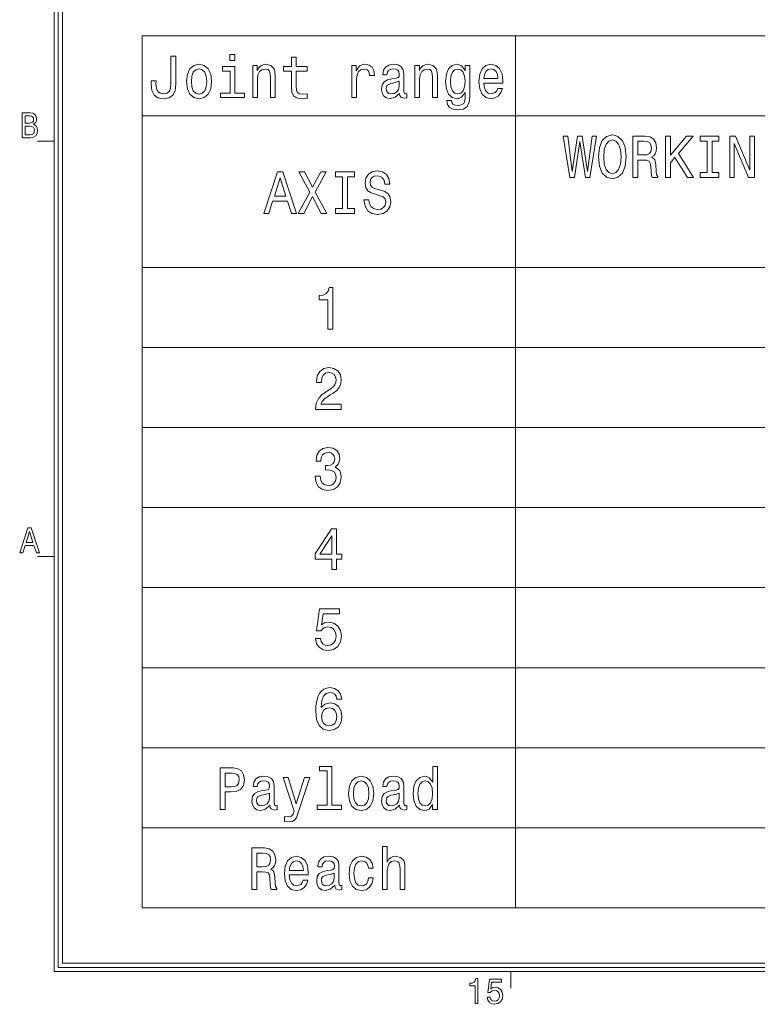
# Model space of a CAD drawing. Extents: x 0 to 840, y 0 to 594.
# Drawn here: x 21 to 110, y 6 to 125 of the extents above; entities that cross this region are included whole.
import ezdxf

# ---------------------------------------------------------------- set-up
doc = ezdxf.new("R2010")
doc.units = 0

msp = doc.modelspace()

# ---------------------------------------------------------------- linework, layer by layer
at = {"color": 7, "lineweight": 20}
for q in [(25, 584), (830, 10)]:
    msp.add_line((25, 10), q, dxfattribs=at)
at = {"color": 5, "lineweight": 20}
for p, q in [((25.5, 10.5), (25.5, 583.5)), ((26, 11), (26, 583)), ((26, 11), (829, 11)), ((25.5, 10.5), (829.5, 10.5))]:
    msp.add_line(p, q, dxfattribs=at)
at = {"color": 7, "lineweight": 9}
for p, q in [((35.598541, 122.70784), (201.460098, 122.70784)), ((35.598541, 122.70784), (35.598541, 17.686226)), ((80.536575, 122.70784), (80.536575, 17.686226)), ((35.598541, 113.069511), (201.460098, 113.069511)), ((35.598541, 94.792854), (201.460098, 94.792854)), ((35.598541, 85.154526), (201.460098, 85.154526)), ((35.598541, 75.516197), (201.460098, 75.516197)), ((35.598541, 65.877869), (201.460098, 65.877869)), ((35.598541, 56.23954), (201.460098, 56.23954)), ((35.598541, 46.601212), (201.460098, 46.601212)), ((35.598541, 36.962883), (201.460098, 36.962883)), ((35.598541, 27.324554), (201.460098, 27.324554)), ((35.598541, 17.686226), (201.460098, 17.686226))]:
    msp.add_line(p, q, dxfattribs=at)
at = {"color": 7, "lineweight": 20, "ltscale": 0.05}
for p, q in [((23, 109.999985), (25, 109.999985)), ((23, 59.999985), (25, 59.999985)), ((80, 7.999999), (80, 10))]:
    msp.add_line(p, q, dxfattribs=at)
at = {"color": 7, "lineweight": 9}
for points in [[(39.069, 116.926857), (39.023613, 116.393715), (38.887447, 116.026283), (38.608627, 115.80294), (38.180676, 115.738098), (37.759205, 115.80294), (37.480385, 116.011871), (37.318283, 116.379311), (37.272892, 116.912453), (37.285862, 117.272682), (36.702286, 117.272682), (36.68932, 116.905243), (36.767128, 116.10553), (37.032978, 115.550781), (37.493355, 115.240982), (38.174191, 115.132912), (38.848541, 115.240982), (39.308914, 115.550781), (39.574764, 116.098328), (39.659061, 116.898041), (39.659061, 120.269798), (39.069, 120.269798)], [(46.778656, 120.442711), (46.175629, 120.442711), (46.175629, 119.722244), (46.778656, 119.722244)], [(53.587013, 118.468643), (53.587013, 116.530602), (53.625916, 115.903801), (53.807472, 115.471527), (54.170586, 115.219368), (54.786579, 115.132912), (55.46093, 115.16893), (55.46093, 115.716484), (54.968136, 115.673256), (54.520729, 115.730896), (54.280815, 115.911011), (54.177071, 116.2136), (54.157616, 116.638672), (54.157616, 118.468643), (55.46093, 118.468643), (55.46093, 119.008987), (54.157616, 119.008987), (54.157616, 120.140114), (53.587013, 120.140114), (53.587013, 119.008987), (52.601421, 119.008987), (52.601421, 118.468643)], [(40.942921, 117.200638), (41.046669, 116.321671), (41.34494, 115.673256), (41.818283, 115.269798), (42.453728, 115.132912), (43.082691, 115.269798), (43.556034, 115.666054), (43.854305, 116.314468), (43.964535, 117.200638), (43.854305, 118.079597), (43.556034, 118.735214), (43.082691, 119.13147), (42.453728, 119.275558), (41.818283, 119.13147), (41.34494, 118.728012), (41.046669, 118.079597)], [(41.526497, 117.20784), (41.584854, 117.856255), (41.766407, 118.324554), (42.058197, 118.61274), (42.453728, 118.7136), (42.842777, 118.61274), (43.134563, 118.331757), (43.31612, 117.856255), (43.380962, 117.20784), (43.31612, 116.552216), (43.134563, 116.076714), (42.842777, 115.788528), (42.453728, 115.69487), (42.058197, 115.788528), (41.766407, 116.076714), (41.584854, 116.552216)], [(46.759201, 115.80294), (46.759201, 119.008987), (45.293785, 119.008987), (45.293785, 118.468643), (46.188599, 118.468643), (46.188599, 115.80294), (45.02145, 115.80294), (45.02145, 115.269798), (47.93932, 115.269798), (47.93932, 115.80294)], [(48.918427, 115.269798), (49.489029, 115.269798), (49.489029, 117.503227), (49.547386, 118.014755), (49.735428, 118.389397), (50.027214, 118.619942), (50.416264, 118.706398), (50.727501, 118.634354), (50.922028, 118.439827), (51.019291, 118.115616), (51.051712, 117.683342), (51.051712, 115.269798), (51.622314, 115.269798), (51.622314, 117.813026), (51.596378, 118.324554), (51.479664, 118.749626), (51.097099, 119.138672), (50.500557, 119.275558), (50.169868, 119.225128), (49.891048, 119.088242), (49.651134, 118.857697), (49.463093, 118.547897), (49.463093, 119.138672), (48.918427, 119.138672)], [(60.842773, 115.269798), (61.413383, 115.269798), (61.413383, 117.481613), (61.471741, 118.014755), (61.646812, 118.396599), (61.932114, 118.627144), (62.314678, 118.706398), (62.599983, 118.655968), (62.813957, 118.511871), (62.943642, 118.266914), (62.989029, 117.935501), (63.566116, 117.935501), (63.488308, 118.519081), (63.27433, 118.936943), (62.917702, 119.18911), (62.431393, 119.275558), (62.1007, 119.217926), (61.815399, 119.07383), (61.562515, 118.828873), (61.361507, 118.497467), (61.361507, 119.138672), (60.842773, 119.138672)], [(66.6007, 115.774124), (66.6007, 115.75251), (66.633118, 115.507553), (66.730385, 115.334641), (67.138885, 115.197754), (67.456604, 115.255386), (67.456604, 115.7453), (67.320442, 115.723686), (67.138885, 115.817352), (67.106461, 116.10553), (67.106461, 118.108414), (67.028656, 118.619942), (66.801712, 118.980171), (66.406174, 119.196312), (65.848541, 119.275558), (65.303871, 119.18911), (64.901855, 118.944153), (64.648972, 118.562302), (64.564682, 118.057983), (64.564682, 118.014755), (65.076927, 118.014755), (65.122314, 118.317352), (65.264969, 118.533485), (65.498398, 118.66317), (65.829086, 118.7136), (66.146812, 118.677582), (66.373756, 118.569511), (66.509918, 118.382187), (66.555313, 118.122826), (66.529373, 117.820229), (66.425629, 117.66893), (66.16626, 117.596886), (65.679947, 117.539253), (65.122314, 117.409569), (64.726784, 117.179024), (64.493347, 116.818787), (64.422028, 116.285652), (64.48687, 115.810143), (64.687874, 115.457115), (65.012085, 115.233772), (65.459488, 115.154526), (66.062515, 115.305824)], [(68.435715, 115.269798), (69.006317, 115.269798), (69.006317, 117.503227), (69.064682, 118.014755), (69.252716, 118.389397), (69.544502, 118.619942), (69.933548, 118.706398), (70.244797, 118.634354), (70.439316, 118.439827), (70.536575, 118.115616), (70.569, 117.683342), (70.569, 115.269798), (71.139603, 115.269798), (71.139603, 117.813026), (71.113663, 118.324554), (70.996948, 118.749626), (70.614388, 119.138672), (70.017845, 119.275558), (69.687157, 119.225128), (69.40834, 119.088242), (69.168427, 118.857697), (68.980385, 118.547897), (68.980385, 119.138672), (68.435715, 119.138672)], [(75.049545, 115.442711), (75.049545, 119.138672), (74.504883, 119.138672), (74.504883, 118.511871), (74.057472, 119.081039), (73.785141, 119.225128), (73.480385, 119.275558), (72.92923, 119.13147), (72.501282, 118.728012), (72.222458, 118.079597), (72.125198, 117.20784), (72.222458, 116.328873), (72.501282, 115.680458), (72.92923, 115.269798), (73.480385, 115.132912), (73.791626, 115.183342), (74.050995, 115.313026), (74.504883, 115.860573), (74.504883, 115.313026), (74.453003, 114.880753), (74.310356, 114.570953), (74.038025, 114.390839), (73.629517, 114.325996), (73.272888, 114.369225), (73.020004, 114.477295), (72.870872, 114.664612), (72.825485, 114.916771), (72.274338, 114.916771), (72.274338, 114.887955), (72.358627, 114.426857), (72.617996, 114.081039), (73.032974, 113.857697), (73.597099, 113.778442), (74.271454, 113.886513), (74.718857, 114.18911), (74.971741, 114.715042)], [(72.715256, 117.20784), (72.773613, 117.849052), (72.948685, 118.324554), (73.221024, 118.60553), (73.584129, 118.706398), (73.96669, 118.60553), (74.251999, 118.324554), (74.427071, 117.849052), (74.491913, 117.20784), (74.427071, 116.552216), (74.251999, 116.083916), (73.96669, 115.795738), (73.584129, 115.702072), (73.221024, 115.795738), (72.948685, 116.083916), (72.773613, 116.559425)], [(76.741913, 117.020515), (79.02433, 117.020515), (79.030815, 117.31591), (78.927071, 118.14444), (78.641769, 118.764038), (78.187881, 119.138672), (77.584854, 119.275558), (76.994797, 119.13147), (76.540901, 118.728012), (76.249115, 118.072395), (76.14537, 117.20784), (76.24263, 116.321671), (76.534424, 115.673256), (76.981827, 115.269798), (77.565399, 115.132912), (78.071167, 115.22657), (78.486145, 115.471527), (78.790901, 115.860573), (78.965973, 116.379311), (78.401855, 116.379311), (78.285141, 116.091125), (78.116547, 115.874985), (77.636719, 115.702072), (77.267128, 115.781326), (76.988312, 116.033485), (76.806747, 116.444153), (76.741913, 116.998901)], [(76.741913, 117.553658), (76.813232, 118.050781), (76.988312, 118.418213), (77.254158, 118.641556), (77.604301, 118.72081), (77.947968, 118.641556), (78.213814, 118.418213), (78.375916, 118.050781), (78.434273, 117.553658)], [(66.535858, 116.624268), (66.458054, 116.249626), (66.250557, 115.961441), (65.939316, 115.774124), (65.556755, 115.709282), (65.310356, 115.7453), (65.135284, 115.860573), (65.025055, 116.062302), (64.99263, 116.343285), (65.01857, 116.595444), (65.122314, 116.775558), (65.5373, 116.977295), (66.062515, 117.063744), (66.535858, 117.236656)], [(22.5355, 112.051971), (22.807835, 112.302689), (22.877863, 112.471275), (22.901205, 112.678772), (22.85063, 113.002975), (22.6989, 113.236404), (22.4538, 113.379059), (22.111437, 113.430931), (21.150486, 113.430931), (21.150486, 110.430931), (22.165903, 110.430931), (22.527719, 110.491447), (22.796162, 110.668686), (22.963453, 110.949661), (23.021811, 111.330063), (22.986797, 111.585114), (22.893425, 111.796928), (22.741695, 111.952545)], [(22.037518, 112.185974), (21.50841, 112.185974), (21.50841, 113.072144), (22.068642, 113.072144), (22.278727, 113.046204), (22.426565, 112.968399), (22.516047, 112.834389), (22.547171, 112.635544), (22.512157, 112.436691), (22.418785, 112.298363), (22.259275, 112.211914)], [(22.123108, 110.789719), (21.50841, 110.789719), (21.50841, 111.822861), (22.088093, 111.822861), (22.333195, 111.792603), (22.508266, 111.701828), (22.61331, 111.546204), (22.648323, 111.321419), (22.61331, 111.083672), (22.516047, 110.919403), (22.352646, 110.819977)], [(87.076149, 105.63147), (87.646751, 105.63147), (88.295166, 109.968643), (88.963036, 105.63147), (89.507706, 105.63147), (90.298767, 110.638672), (89.780037, 110.638672), (89.222397, 106.380753), (88.580467, 110.638672), (88.01635, 110.638672), (87.387383, 106.380753), (86.82975, 110.638672), (86.29805, 110.638672)], [(90.538681, 108.13147), (90.655396, 107.007553), (90.992577, 106.179024), (91.517792, 105.667496), (92.205109, 105.494583), (92.885948, 105.667496), (93.417648, 106.179024), (93.748337, 107.007553), (93.871536, 108.13147), (93.748337, 109.248184), (93.605682, 109.702072), (93.417648, 110.076714), (92.885948, 110.588242), (92.561737, 110.717926), (92.205109, 110.768356), (91.511307, 110.588242), (90.986092, 110.083916), (90.655396, 109.255386)], [(94.662598, 105.63147), (95.265625, 105.63147), (95.265625, 107.742424), (95.881622, 107.742424), (96.33551, 107.72081), (96.620819, 107.619942), (96.776436, 107.382187), (96.841278, 106.957115), (96.873695, 106.308701), (96.912598, 105.883629), (96.99041, 105.63147), (97.671249, 105.63147), (97.671249, 105.768356), (97.52211, 105.970085), (97.470238, 106.344727), (97.42485, 107.151642), (97.314621, 107.749626), (97.165482, 107.936943), (96.932053, 108.07383), (97.191422, 108.253944), (97.372978, 108.506111), (97.489693, 108.823112), (97.528595, 109.204956), (97.43782, 109.810143), (97.178452, 110.264038), (96.750496, 110.537811), (96.166924, 110.63147), (94.662598, 110.63147)], [(98.604965, 105.63147), (99.201508, 105.63147), (99.201508, 107.411011), (99.733208, 108.045013), (101.244011, 105.63147), (101.970238, 105.63147), (100.154678, 108.527725), (101.918365, 110.63147), (101.127296, 110.63147), (99.201508, 108.318787), (99.201508, 110.63147), (98.604965, 110.63147)], [(103.61721, 106.236656), (102.787239, 106.236656), (102.787239, 105.63147), (105.043724, 105.63147), (105.043724, 106.236656), (104.213753, 106.236656), (104.213753, 110.026283), (105.043724, 110.026283), (105.043724, 110.63147), (102.787239, 110.63147), (102.787239, 110.026283), (103.61721, 110.026283)], [(106.340553, 105.63147), (106.878738, 105.63147), (106.878738, 109.730896), (108.603523, 105.63147), (109.297325, 105.63147), (109.297325, 110.63147), (108.752655, 110.63147), (108.752655, 106.532043), (107.047325, 110.63147), (106.340553, 110.63147)], [(91.161163, 108.13147), (91.232483, 109.003227), (91.446465, 109.64444), (91.777153, 110.033485), (92.205109, 110.170372), (92.626579, 110.033485), (92.957268, 109.63723), (93.171249, 108.996025), (93.249054, 108.13147), (93.171249, 107.259712), (92.957268, 106.6185), (92.626579, 106.229454), (92.205109, 106.09977), (91.777153, 106.229454), (91.446465, 106.6185), (91.232483, 107.25251)], [(95.998337, 110.019081), (96.393867, 109.975853), (96.672684, 109.838959), (96.847763, 109.5868), (96.90612, 109.190544), (96.841278, 108.772682), (96.666206, 108.520515), (96.367935, 108.390839), (95.959435, 108.354813), (95.265625, 108.354813), (95.265625, 110.019081)], [(50.241192, 101.312309), (50.83773, 101.312309), (51.311073, 102.782051), (53.107185, 102.782051), (53.580528, 101.312309), (54.190037, 101.312309), (52.543064, 106.319511), (51.88168, 106.319511)], [(51.51857, 103.39444), (52.212372, 105.599052), (52.906178, 103.39444)], [(54.39753, 101.312309), (55.078365, 101.312309), (56.109344, 103.336807), (57.159779, 101.312309), (57.847099, 101.312309), (56.440037, 103.884354), (57.775772, 106.319511), (57.120872, 106.319511), (56.128799, 104.467926), (55.156174, 106.319511), (54.475342, 106.319511), (55.804592, 103.877151)], [(59.721016, 101.917496), (58.891045, 101.917496), (58.891045, 101.312309), (61.14753, 101.312309), (61.14753, 101.917496), (60.317558, 101.917496), (60.317558, 105.707123), (61.14753, 105.707123), (61.14753, 106.312309), (58.891045, 106.312309), (58.891045, 105.707123), (59.721016, 105.707123)], [(62.898251, 102.962166), (62.308193, 102.962166), (62.437874, 102.198479), (62.762085, 101.63652), (63.261364, 101.297897), (63.935715, 101.175423), (64.603584, 101.290695), (65.102859, 101.607697), (65.420586, 102.104813), (65.5373, 102.760437), (65.440033, 103.351212), (65.167702, 103.733055), (64.726776, 103.985222), (64.136719, 104.172539), (63.630959, 104.309425), (63.300266, 104.467926), (63.112228, 104.698479), (63.053871, 105.058708), (63.112228, 105.382912), (63.280815, 105.627869), (63.54018, 105.793579), (63.896809, 105.851212), (64.259918, 105.779167), (64.545227, 105.584641), (64.733261, 105.260437), (64.824043, 104.820953), (65.414101, 104.820953), (65.414101, 104.835365), (65.310356, 105.512596), (65.0056, 106.016922), (64.525772, 106.333923), (63.877357, 106.441994), (63.293785, 106.333923), (62.839893, 106.031326), (62.548107, 105.563026), (62.444359, 104.95784), (62.528656, 104.417496), (62.775051, 104.050064), (63.164101, 103.805107), (63.695801, 103.617783), (64.221016, 103.45208), (64.616547, 103.293579), (64.856461, 103.063026), (64.940758, 102.688393), (64.862946, 102.306549), (64.661942, 102.018364), (64.357185, 101.838249), (63.961651, 101.780609), (63.520729, 101.859863), (63.183552, 102.090408), (62.969574, 102.46505)], [(57.950844, 87.354813), (58.540901, 87.354813), (58.540901, 92.390839), (58.099979, 92.390839), (57.983265, 91.951355), (57.749836, 91.655968), (57.393208, 91.483055), (56.90041, 91.425415), (56.90041, 90.913887), (57.950844, 90.913887)], [(56.485428, 77.716484), (59.578365, 77.716484), (59.578365, 78.336082), (57.133842, 78.336082), (57.270008, 78.674698), (57.503437, 78.955681), (58.223179, 79.467201), (58.605743, 79.683342), (59.033695, 79.993141), (59.338451, 80.353371), (59.513523, 80.778442), (59.578365, 81.261154), (59.468136, 81.866341), (59.16338, 82.341843), (58.696522, 82.64444), (58.093494, 82.75251), (57.471016, 82.630028), (56.997673, 82.291412), (56.692917, 81.751068), (56.589172, 81.037811), (56.589172, 80.936943), (57.17923, 80.936943), (57.17923, 80.994583), (57.237587, 81.484497), (57.412659, 81.844727), (57.691479, 82.075272), (58.061073, 82.154526), (58.437157, 82.082481), (58.715973, 81.902359), (58.89753, 81.621384), (58.962372, 81.268356), (58.916981, 80.936943), (58.793785, 80.655968), (58.586288, 80.411011), (58.300987, 80.19487), (57.918423, 79.964325), (57.282978, 79.517639), (56.835571, 79.04213), (56.569721, 78.465767), (56.485428, 77.738098)], [(56.433552, 69.648758), (56.433552, 69.598328), (56.5373, 68.906685), (56.842052, 68.387955), (57.32188, 68.056541), (57.957329, 67.934067), (58.63168, 68.056541), (59.137444, 68.373543), (59.461651, 68.877869), (59.578365, 69.526283), (59.526493, 69.951355), (59.383842, 70.297173), (59.15041, 70.563744), (58.839172, 70.75827), (59.260643, 71.147324), (59.409779, 71.766914), (59.312515, 72.328873), (59.033695, 72.753944), (58.579807, 73.020515), (57.957329, 73.114182), (57.373756, 72.998901), (56.92635, 72.6819), (56.63456, 72.177582), (56.5373, 71.507553), (56.5373, 71.457115), (57.114388, 71.457115), (57.16626, 71.918213), (57.33485, 72.249626), (57.607185, 72.451355), (57.98975, 72.523399), (58.326923, 72.465767), (58.573322, 72.314468), (58.722458, 72.069511), (58.780815, 71.738098), (58.722458, 71.385071), (58.566837, 71.147324), (58.294502, 71.003227), (57.924908, 70.959999), (57.672024, 70.967201), (57.672024, 70.398041), (57.98975, 70.412453), (58.398251, 70.34761), (58.703007, 70.174698), (58.88456, 69.893715), (58.949402, 69.526283), (58.878078, 69.108414), (58.690037, 68.798615), (58.391766, 68.604095), (57.996231, 68.539253), (57.58773, 68.611298), (57.289459, 68.827438), (57.101421, 69.173256), (57.030094, 69.648758)], [(20.86648, 60.430931), (21.224405, 60.430931), (21.50841, 61.312775), (22.586077, 61.312775), (22.870081, 60.430931), (23.235788, 60.430931), (22.247604, 63.435253), (21.850773, 63.435253)], [(21.632906, 61.68021), (22.049189, 63.002975), (22.465471, 61.68021)], [(58.424187, 58.439827), (59.007759, 58.439827), (59.007759, 59.67902), (59.649693, 59.67902), (59.649693, 60.25539), (59.007759, 60.25539), (59.007759, 63.331757), (58.417702, 63.331757), (56.446522, 60.313026), (56.446522, 59.67902), (58.424187, 59.67902)], [(56.991188, 60.25539), (58.424187, 62.496021), (58.424187, 60.25539)], [(56.459488, 50.105534), (56.602142, 49.514755), (56.919865, 49.053661), (57.386723, 48.765476), (57.983265, 48.657406), (58.638165, 48.78709), (59.15041, 49.140114), (59.474617, 49.702076), (59.597816, 50.422535), (59.487587, 51.092564), (59.17635, 51.6185), (58.690037, 51.957119), (58.061073, 52.079597), (57.574764, 51.993141), (57.198681, 51.75539), (57.380238, 53.10265), (59.351421, 53.10265), (59.351421, 53.693428), (56.945801, 53.693428), (56.589172, 51.042133), (57.107903, 51.042133), (57.483986, 51.380749), (57.963814, 51.503227), (58.378799, 51.423977), (58.696522, 51.193428), (58.89753, 50.840405), (58.968857, 50.386513), (58.89753, 49.932621), (58.690037, 49.579597), (58.372314, 49.356255), (57.963814, 49.277004), (57.620152, 49.327435), (57.354301, 49.493141), (57.159779, 49.752506), (57.062515, 50.105534)], [(59.623753, 42.815907), (59.500557, 43.399483), (59.215252, 43.831757), (58.77433, 44.105534), (58.203724, 44.199192), (57.821159, 44.148762), (57.490471, 44.011871), (57.198681, 43.788528), (56.952286, 43.471527), (56.757759, 43.075272), (56.615108, 42.592564), (56.52433, 42.023399), (56.498394, 41.382191), (56.602142, 40.359135), (56.919865, 39.617062), (57.432114, 39.170376), (58.132401, 39.019077), (58.761364, 39.148762), (59.241188, 39.487377), (59.552429, 40.020519), (59.662659, 40.697754), (59.552429, 41.382191), (59.254158, 41.908127), (58.793785, 42.23954), (58.223179, 42.354813), (57.607185, 42.21072), (57.146809, 41.800056), (57.244072, 42.592564), (57.451565, 43.161728), (57.769287, 43.500347), (58.210209, 43.61562), (58.534416, 43.557983), (58.780815, 43.406685), (58.942917, 43.154526), (59.027214, 42.815907)], [(59.033695, 40.690548), (58.962372, 40.236656), (58.780815, 39.890835), (58.489029, 39.66029), (58.125916, 39.588242), (57.743351, 39.66029), (57.451565, 39.883633), (57.263523, 40.229454), (57.205166, 40.683342), (57.270008, 41.130028), (57.451565, 41.468647), (57.749836, 41.684784), (58.151852, 41.764034), (58.501995, 41.684784), (58.780815, 41.475849), (58.962372, 41.137234)], [(44.989029, 29.524843), (45.585571, 29.524843), (45.585571, 31.635794), (46.246956, 31.635794), (46.914822, 31.671818), (47.446522, 31.923979), (47.790184, 32.413891), (47.906898, 33.08392), (47.81612, 33.703518), (47.556755, 34.15741), (47.128799, 34.431183), (46.545227, 34.524841), (44.989029, 34.524841)], [(57.860065, 34.164612), (57.860065, 30.057985), (56.686436, 30.057985), (56.686436, 29.524843), (59.597816, 29.524843), (59.597816, 30.057985), (58.430672, 30.057985), (58.430672, 34.697754), (56.965256, 34.697754), (56.965256, 34.164612)], [(70.575485, 30.122826), (70.575485, 29.524843), (71.146088, 29.524843), (71.146088, 34.697754), (70.58197, 34.697754), (70.58197, 32.80294), (70.14753, 33.350491), (69.881683, 33.480175), (69.576927, 33.530605), (69.025772, 33.386513), (68.597816, 32.983055), (68.319, 32.334641), (68.221741, 31.462883), (68.319, 30.591125), (68.597816, 29.935507), (69.025772, 29.524843), (69.576927, 29.387955), (69.881683, 29.438389), (70.154015, 29.568071)], [(46.383121, 33.912453), (46.772171, 33.869225), (47.057472, 33.732338), (47.226063, 33.480175), (47.28442, 33.08392), (47.219578, 32.666054), (47.044506, 32.413891), (46.746235, 32.28421), (46.337734, 32.248184), (45.585571, 32.248184), (45.585571, 33.912453)], [(50.98687, 30.029165), (50.98687, 30.007553), (51.019287, 29.762596), (51.11655, 29.589685), (51.525051, 29.452797), (51.842777, 29.510433), (51.842777, 30.000347), (51.706608, 29.978733), (51.525051, 30.072393), (51.49263, 30.360579), (51.49263, 32.363461), (51.414822, 32.874989), (51.187878, 33.235218), (50.792343, 33.451355), (50.234707, 33.530605), (49.690037, 33.444153), (49.288021, 33.199196), (49.035141, 32.817352), (48.950844, 32.313026), (48.950844, 32.269798), (49.463093, 32.269798), (49.508484, 32.572395), (49.651134, 32.788532), (49.884563, 32.918217), (50.215256, 32.968647), (50.532978, 32.932625), (50.759922, 32.824554), (50.896091, 32.637234), (50.941479, 32.377869), (50.915543, 32.075275), (50.811798, 31.923979), (50.552429, 31.851933), (50.06612, 31.794296), (49.508484, 31.664612), (49.112949, 31.434065), (48.87952, 31.073835), (48.808193, 30.540693), (48.873035, 30.065189), (49.074043, 29.712164), (49.398251, 29.488821), (49.845657, 29.409569), (50.448685, 29.560865)], [(55.162659, 33.393719), (54.164101, 30.209282), (53.184994, 33.393719), (52.562515, 33.393719), (53.885284, 29.308704), (53.76857, 28.948475), (53.587013, 28.703518), (53.282257, 28.624268), (52.757042, 28.696314), (52.757042, 28.083921), (53.308193, 28.026283), (53.703728, 28.083921), (53.982544, 28.264036), (54.183556, 28.573835), (54.358627, 29.027725), (55.772171, 33.393719)], [(60.460213, 31.455679), (60.563957, 30.576717), (60.862228, 29.928301), (61.335571, 29.524843), (61.971016, 29.387955), (62.599979, 29.524843), (63.073322, 29.921097), (63.371593, 30.569511), (63.481823, 31.455679), (63.371593, 32.334641), (63.073322, 32.990261), (62.599979, 33.386513), (61.971016, 33.530605), (61.335571, 33.386513), (60.862228, 32.983055), (60.563957, 32.334641)], [(66.6007, 30.029165), (66.6007, 30.007553), (66.633118, 29.762596), (66.730385, 29.589685), (67.138885, 29.452797), (67.456604, 29.510433), (67.456604, 30.000347), (67.320442, 29.978733), (67.138885, 30.072393), (67.106461, 30.360579), (67.106461, 32.363461), (67.028656, 32.874989), (66.801712, 33.235218), (66.406174, 33.451355), (65.848541, 33.530605), (65.303871, 33.444153), (64.901855, 33.199196), (64.648972, 32.817352), (64.564682, 32.313026), (64.564682, 32.269798), (65.076927, 32.269798), (65.122314, 32.572395), (65.264969, 32.788532), (65.498398, 32.918217), (65.829086, 32.968647), (66.146812, 32.932625), (66.373756, 32.824554), (66.509918, 32.637234), (66.555313, 32.377869), (66.529373, 32.075275), (66.425629, 31.923979), (66.16626, 31.851933), (65.679947, 31.794296), (65.122314, 31.664612), (64.726784, 31.434065), (64.493347, 31.073835), (64.422028, 30.540693), (64.48687, 30.065189), (64.687874, 29.712164), (65.012085, 29.488821), (65.459488, 29.409569), (66.062515, 29.560865)], [(61.043785, 31.462883), (61.102142, 32.111298), (61.283699, 32.579597), (61.575485, 32.867783), (61.971016, 32.968647), (62.360065, 32.867783), (62.651855, 32.586803), (62.833408, 32.111298), (62.898251, 31.462883), (62.833408, 30.807264), (62.651855, 30.33176), (62.360065, 30.043575), (61.971016, 29.949915), (61.575485, 30.043575), (61.283699, 30.33176), (61.102142, 30.807264)], [(69.674187, 32.961441), (70.05027, 32.860577), (70.335571, 32.579597), (70.504158, 32.111298), (70.569, 31.462883), (70.504158, 30.807264), (70.335571, 30.338964), (70.05027, 30.050779), (69.674187, 29.957119), (69.317558, 30.050779), (69.045227, 30.338964), (68.86367, 30.814468), (68.805313, 31.462883), (68.86367, 32.104095), (69.045227, 32.572395), (69.317558, 32.860577)], [(50.922028, 30.879311), (50.844215, 30.504671), (50.636723, 30.216486), (50.325485, 30.029165), (49.942921, 29.964325), (49.696522, 30.000347), (49.52145, 30.115622), (49.411221, 30.31735), (49.378799, 30.59833), (49.404736, 30.850492), (49.508484, 31.030607), (49.92347, 31.232336), (50.448685, 31.31879), (50.922028, 31.491701)], [(66.535858, 30.879311), (66.458054, 30.504671), (66.250557, 30.216486), (65.939316, 30.029165), (65.556755, 29.964325), (65.310356, 30.000347), (65.135284, 30.115622), (65.025055, 30.31735), (64.99263, 30.59833), (65.01857, 30.850492), (65.122314, 31.030607), (65.5373, 31.232336), (66.062515, 31.31879), (66.535858, 31.491701)], [(64.532257, 19.886515), (65.102859, 19.886515), (65.102859, 22.119944), (65.161217, 22.631472), (65.349258, 23.006111), (65.641045, 23.236658), (66.03009, 23.323114), (66.341331, 23.251068), (66.535858, 23.056543), (66.633118, 22.732336), (66.665543, 22.30006), (66.665543, 19.886515), (67.236145, 19.886515), (67.236145, 22.429743), (67.210205, 22.941269), (67.093491, 23.366341), (66.71093, 23.75539), (66.114388, 23.892279), (65.790176, 23.841846), (65.51136, 23.704958), (65.277931, 23.488819), (65.102859, 23.193432), (65.102859, 25.059425), (64.532257, 25.059425)], [(48.814678, 19.886515), (49.417706, 19.886515), (49.417706, 21.997465), (50.033699, 21.997465), (50.487587, 21.975851), (50.772892, 21.874987), (50.928513, 21.637236), (50.993351, 21.212164), (51.025772, 20.563747), (51.064678, 20.138676), (51.142487, 19.886515), (51.823322, 19.886515), (51.823322, 20.023403), (51.674187, 20.225132), (51.622314, 20.599771), (51.576927, 21.406687), (51.466694, 22.004669), (51.317558, 22.19199), (51.084129, 22.328878), (51.343494, 22.508993), (51.525051, 22.761154), (51.641766, 23.078157), (51.680672, 23.460001), (51.589893, 24.065189), (51.330528, 24.519079), (50.902573, 24.792854), (50.319, 24.886515), (48.814678, 24.886515)], [(50.150414, 24.274122), (50.545944, 24.230896), (50.824764, 24.094007), (50.999836, 23.841846), (51.058193, 23.445593), (50.993351, 23.027725), (50.818279, 22.775564), (50.520008, 22.645882), (50.111507, 22.609858), (49.417706, 22.609858), (49.417706, 24.274122)], [(53.321163, 21.637236), (55.603584, 21.637236), (55.610065, 21.932625), (55.506321, 22.761154), (55.221016, 23.380751), (54.767128, 23.75539), (54.164101, 23.892279), (53.574043, 23.748186), (53.120152, 23.344728), (52.828365, 22.689108), (52.724621, 21.824554), (52.821884, 20.938389), (53.11367, 20.289972), (53.561073, 19.886515), (54.14465, 19.749626), (54.650414, 19.843287), (55.065399, 20.088243), (55.370152, 20.477293), (55.545227, 20.996025), (54.981102, 20.996025), (54.864388, 20.70784), (54.695801, 20.491701), (54.215973, 20.31879), (53.846378, 20.398043), (53.567558, 20.650204), (53.386002, 21.060865), (53.321163, 21.615622)], [(58.793785, 20.390837), (58.793785, 20.369225), (58.826202, 20.124268), (58.923466, 19.951357), (59.33197, 19.814468), (59.649693, 19.872105), (59.649693, 20.362019), (59.513523, 20.340405), (59.33197, 20.434065), (59.299545, 20.72225), (59.299545, 22.725132), (59.221737, 23.236658), (58.994793, 23.596889), (58.599258, 23.813028), (58.041622, 23.892279), (57.496956, 23.805822), (57.094936, 23.560865), (56.842056, 23.179022), (56.757759, 22.6747), (56.757759, 22.631472), (57.270008, 22.631472), (57.315399, 22.934065), (57.45805, 23.150204), (57.691479, 23.279886), (58.022171, 23.330318), (58.339893, 23.294296), (58.566837, 23.186226), (58.703007, 22.998907), (58.748394, 22.73954), (58.722458, 22.436947), (58.618713, 22.28565), (58.359344, 22.213604), (57.873035, 22.155968), (57.315399, 22.026283), (56.919865, 21.795736), (56.686436, 21.435507), (56.615108, 20.902365), (56.679951, 20.426861), (56.880959, 20.073835), (57.205166, 19.850492), (57.652573, 19.77124), (58.2556, 19.922537)], [(62.846378, 22.472969), (63.4105, 22.472969), (63.293785, 23.049339), (63.014965, 23.503229), (62.580528, 23.78421), (62.016407, 23.892279), (61.393929, 23.748186), (60.920586, 23.344728), (60.622314, 22.689108), (60.51857, 21.810146), (60.615829, 20.938389), (60.907616, 20.289972), (61.367992, 19.886515), (61.996956, 19.749626), (62.554588, 19.857697), (62.989029, 20.16029), (63.2873, 20.635794), (63.416985, 21.2698), (62.872314, 21.2698), (62.775051, 20.866343), (62.593494, 20.563747), (62.334129, 20.376429), (62.016407, 20.31879), (61.620872, 20.412451), (61.335571, 20.700636), (61.1605, 21.168936), (61.102142, 21.83176), (61.1605, 22.480175), (61.342056, 22.948475), (61.633842, 23.236658), (62.016407, 23.337523), (62.353584, 23.272682), (62.606464, 23.106976), (62.775051, 22.8332)], [(53.321163, 22.170376), (53.392487, 22.667494), (53.567558, 23.034929), (53.833408, 23.258272), (54.183556, 23.337523), (54.527214, 23.258272), (54.793064, 23.034929), (54.955166, 22.667494), (55.013523, 22.170376)], [(58.728943, 21.240982), (58.651131, 20.866343), (58.443642, 20.578157), (58.132401, 20.390837), (57.749836, 20.325996), (57.503437, 20.362019), (57.328365, 20.477293), (57.218136, 20.679022), (57.185715, 20.960001), (57.211651, 21.212164), (57.315399, 21.392279), (57.730385, 21.594007), (58.2556, 21.680462), (58.728943, 21.853373)], [(75.677635, 6.141992), (76.03167, 6.141992), (76.03167, 9.163607), (75.76712, 9.163607), (75.69709, 8.899918), (75.55703, 8.722684), (75.343056, 8.618937), (75.047379, 8.584355), (75.047379, 8.277439), (75.677635, 8.277439)], [(77.124901, 6.924413), (77.210495, 6.569946), (77.401123, 6.293289), (77.681244, 6.120378), (78.039169, 6.055537), (78.432106, 6.133347), (78.739456, 6.345162), (78.933975, 6.682338), (79.007896, 7.114614), (78.941757, 7.516632), (78.755013, 7.832194), (78.463226, 8.035364), (78.085854, 8.10885), (77.794067, 8.056978), (77.568413, 7.914327), (77.677353, 8.722684), (78.860062, 8.722684), (78.860062, 9.07715), (77.416687, 9.07715), (77.202713, 7.486372), (77.513947, 7.486372), (77.739601, 7.689543), (78.027496, 7.76303), (78.276489, 7.715479), (78.467117, 7.577151), (78.587723, 7.365335), (78.630524, 7.093001), (78.587723, 6.820666), (78.463226, 6.608851), (78.272598, 6.474845), (78.027496, 6.427295), (77.821297, 6.457554), (77.661789, 6.556978), (77.545074, 6.712597), (77.486717, 6.924413)]]:
    msp.add_lwpolyline(points, close=True, dxfattribs=at)

doc.saveas('drawing.dxf')
